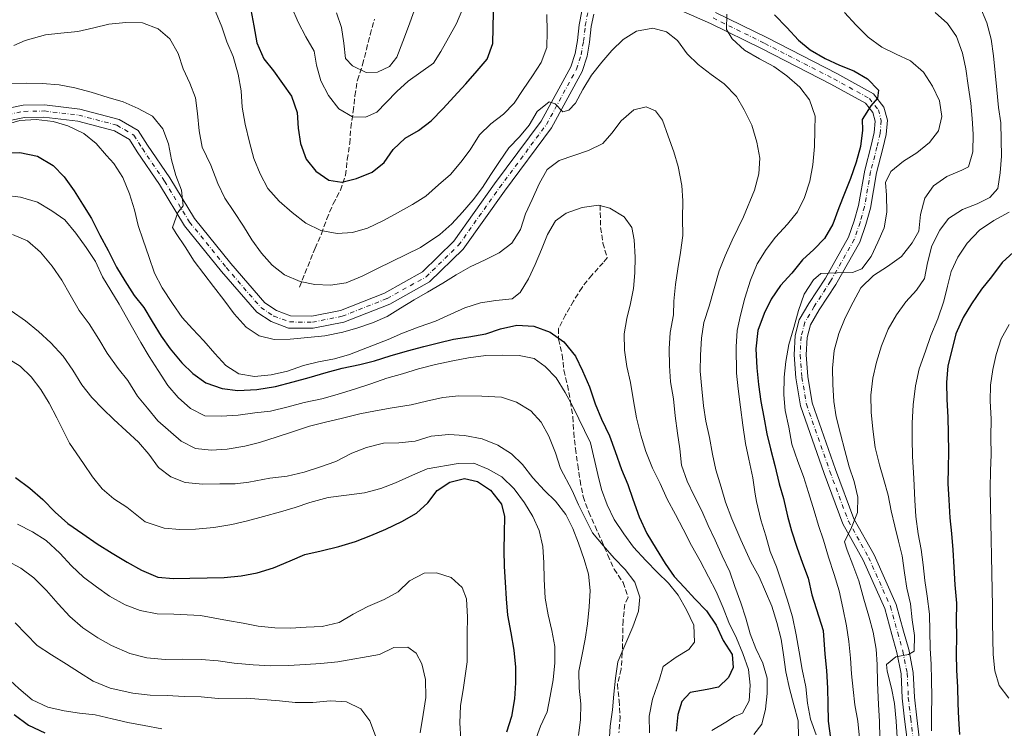
# Model space of a CAD drawing. Units: metres. Extents: x 628300 to 631766, y 4708796 to 4711176.
# Drawn here: x 628940 to 629264, y 4709590 to 4709823 of the extents above; entities that cross this region are included whole.
import ezdxf

# ---------------------------------------------------------------- set-up
doc = ezdxf.new("R2010")
doc.units = ezdxf.units.M
doc.header["$MEASUREMENT"] = 0
doc.linetypes.add('DGN Style 3', pattern=[2.435891, 1.739922, -0.695969])
doc.linetypes.add('DGN Style 4', pattern=[2.785615, 1.391938, -0.695969, 0.00174, -0.695969])
for name, color, linetype, lineweight in [('Curva de nivel directora', 30, 'Continuous', 30), ('Curva de nivel intermedia', 30, 'Continuous', 0), ('Eje pista sin pavimentar', 7, 'DGN Style 4', 0), ('Línea de pista sin pavimentar', 7, 'Continuous', 0), ('Pista sin pavimentar', 9, 'Continuous', 0), ('Senda', 7, 'DGN Style 3', 0), ('Vaguada', 142, 'DGN Style 3', 13)]:
    doc.layers.add(name, color=color, linetype=linetype, lineweight=lineweight)

msp = doc.modelspace()

# ---------------------------------------------------------------- linework, layer by layer
at = {"layer": 'Curva de nivel directora', "color": 30, "linetype": 'Continuous', "lineweight": 30, "flags": 128}
for points, elevation in [([(629016.23, 4709825.98), (629017.21, 4709820.67), (629018.2, 4709815.13), (629020.52, 4709809.83), (629023.7, 4709805.89), (629026.66, 4709801.72), (629029.62, 4709797.55), (629031.49, 4709792.25), (629031.81, 4709787.14), (629032.56, 4709782.04), (629034.43, 4709776.96), (629037.61, 4709773.02), (629041.89, 4709769.98), (629046.12, 4709769.39), (629050.99, 4709770.58), (629056.07, 4709772.67), (629060.01, 4709775.86), (629063.05, 4709780.13), (629066.98, 4709783.76), (629071.39, 4709786.28), (629075.55, 4709789.47), (629079.48, 4709793.54)], 625), ([(629079.48, 4709793.54), (629082.97, 4709797.38), (629086.89, 4709801.67), (629090.6, 4709805.96), (629093.86, 4709809.79), (629095.77, 4709814.94), (629095.91, 4709820.05), (629096.04, 4709825.17)], 625), ([(629188.29, 4709824.35), (629192.37, 4709820.2), (629196.22, 4709816.04), (629200.05, 4709812.78), (629204.99, 4709809.97), (629209.7, 4709807.83), (629214.4, 4709805.92), (629218.89, 4709803.33), (629222.51, 4709799.61), (629222.12, 4709796.94), (629219.94, 4709794.46), (629217.13, 4709789.96), (629217.19, 4709786.41), (629216.62, 4709781.06), (629215.15, 4709775.92), (629213.25, 4709770.56), (629211.33, 4709765.63), (629209.41, 4709760.93), (629207.51, 4709755.56), (629204.7, 4709750.85), (629201.21, 4709747.23), (629197.49, 4709743.83), (629194.01, 4709739.54), (629190.3, 4709735.48), (629187.27, 4709730.98), (629184.91, 4709726.27), (629182.79, 4709720.68), (629182.22, 4709714.66), (629182.56, 4709708.45), (629183.1, 4709702.9), (629183.86, 4709697.36), (629184.84, 4709692.26), (629185.83, 4709686.72), (629187.03, 4709681.85), (629188.46, 4709676.32), (629189.9, 4709670.35), (629191.32, 4709665.48), (629192.53, 4709659.72), (629193.95, 4709654.86), (629195.6, 4709649.55), (629197.47, 4709644.25), (629199.33, 4709639.4), (629200.54, 4709633.86), (629204.3, 4709622.15), (629204.89, 4709614.38), (629205.42, 4709609.05), (629205.75, 4709603.28), (629205.84, 4709597.95), (629205.94, 4709592.39), (629206.7, 4709586.85)], 625), ([(628935.04, 4709778.99), (628940.38, 4709779.08), (628946.18, 4709777.85), (628951.34, 4709774.83), (628954.96, 4709771.11), (628958.16, 4709766.5), (628960.9, 4709762.11), (628963.87, 4709757.49), (628966.64, 4709751.98), (628969.39, 4709746.92), (628972.16, 4709741.41), (628974.9, 4709737.02), (628977.88, 4709732.18), (628981.06, 4709728.23), (628983.81, 4709723.61), (628986.78, 4709718.78), (628989.74, 4709714.61), (628993.6, 4709710.01), (628997.22, 4709706.51), (629001.5, 4709703.48), (629006.87, 4709701.57), (629011.99, 4709701), (629018.21, 4709701.33), (629024.41, 4709702.33), (629030.16, 4709703.76), (629035.47, 4709705.19), (629041, 4709706.84), (629046.31, 4709708.27), (629052.07, 4709709.48), (629056.94, 4709710.68), (629062.02, 4709712.32), (629067.77, 4709713.98), (629073.08, 4709715.41), (629077.95, 4709716.61), (629082.82, 4709717.8), (629087.92, 4709718.56), (629093.45, 4709719.55), (629098.32, 4709721.19), (629103.63, 4709722.39), (629109.19, 4709722.05), (629114.56, 4709720.14), (629119.06, 4709716.89), (629122.92, 4709712.29), (629125.23, 4709707.44), (629127.55, 4709702.14), (629129.42, 4709696.62), (629131.51, 4709691.54), (629134.05, 4709686.03), (629135.92, 4709680.95), (629138.03, 4709674.99), (629140.11, 4709670.14), (629141.75, 4709665.28), (629143.86, 4709659.53), (629146.4, 4709654.02), (629149.38, 4709648.96), (629152.35, 4709644.12), (629155.31, 4709639.95), (629158.71, 4709636.24), (629162.11, 4709632.52), (629165.96, 4709628.58), (629169.15, 4709623.97), (629171.47, 4709618.9), (629174.44, 4709614.29), (629174.73, 4709610.07), (629173.24, 4709606.71), (629169.96, 4709603.54)], 650), ([(629266.79, 4709746.38), (629263.07, 4709742.98), (629259.6, 4709738.26), (629256.34, 4709734.2), (629253.09, 4709729.47), (629250.28, 4709724.98), (629247.93, 4709719.6), (629246.68, 4709714.69), (629245.22, 4709709.11), (629244.88, 4709703.54), (629244.98, 4709697.99), (629245.3, 4709692.22), (629245.39, 4709686.88), (629245.5, 4709680.88), (629245.37, 4709675.55), (629245.24, 4709670.43), (629245.55, 4709665.1), (629245.88, 4709659.11), (629246.42, 4709654.01), (629246.96, 4709648.68), (629247.28, 4709642.91), (629247.6, 4709637.14), (629248.15, 4709631.14), (629248.03, 4709625.36), (629248.12, 4709620.25), (629248, 4709614.47), (629248.1, 4709609.14), (629248.42, 4709603.59), (629248.51, 4709598.25), (629248.82, 4709593.15), (629249.14, 4709588.04)], 600), ([(628938.92, 4709672.37), (628943.65, 4709668.9), (628947.94, 4709665.19), (628952.01, 4709661.04), (628956.08, 4709657.33), (628961.03, 4709653.87), (628965.76, 4709650.62), (628970.7, 4709647.59), (628975.64, 4709644.57), (628980.36, 4709641.98), (628985.73, 4709639.63), (628990.85, 4709639.28), (628996.18, 4709639.37), (629001.96, 4709639.47), (629007.51, 4709639.57), (629013.06, 4709640.11), (629018.38, 4709641.1), (629023.68, 4709642.75), (629029.2, 4709645.07), (629034.05, 4709647.15), (629039.37, 4709648.36), (629045.12, 4709649.79), (629050.65, 4709651.44), (629055.73, 4709653.31), (629060.58, 4709655.4), (629065.87, 4709657.94), (629070.71, 4709660.69), (629074.43, 4709664.09), (629077.47, 4709668.14), (629081.64, 4709670.88), (629086.51, 4709672.08), (629090.75, 4709671.04), (629095.03, 4709668.23), (629098.66, 4709663.63), (629099.62, 4709659.64), (629099.5, 4709654.08), (629099.37, 4709648.53), (629099.47, 4709643.19), (629099.78, 4709638.09), (629100.1, 4709632.53), (629100.64, 4709627.21), (629101.63, 4709621.45), (629102.62, 4709615.69), (629103.16, 4709610.14), (629103.25, 4709605.03), (629102.9, 4709599.69), (629101.89, 4709593.89), (629100.21, 4709588.75)], 675), ([(629169.96, 4709603.54), (629166.19, 4709602.8), (629160.65, 4709601.82), (629157.82, 4709598.88), (629156.56, 4709594.63), (629155.99, 4709589.07)], 650), ([(628938.52, 4709594.57), (628943.24, 4709591.1), (628948.62, 4709588.52)], 700)]:
    msp.add_lwpolyline(points, dxfattribs=dict(at, elevation=elevation))
at = {"layer": 'Curva de nivel intermedia', "color": 30, "linetype": 'Continuous', "lineweight": 0, "flags": 128}
for points, elevation in [([(629004.64, 4709825.39), (629006.73, 4709820.32), (629008.37, 4709815.45), (629010.45, 4709810.6), (629012.11, 4709804.85), (629013.1, 4709799.31), (629013.41, 4709793.98), (629014.4, 4709788.44), (629015.84, 4709782.47), (629017.27, 4709777.16), (629019.36, 4709772.08), (629021.89, 4709767.24), (629025.52, 4709763.08), (629029.81, 4709759.38), (629034.31, 4709755.9), (629039.24, 4709753.54), (629044.6, 4709752.53), (629049.7, 4709752.84), (629054.57, 4709754.26), (629059.86, 4709756.8), (629064.48, 4709759.32), (629069.32, 4709762.07), (629073.72, 4709764.82), (629077.88, 4709768.45), (629081.82, 4709771.85), (629085.3, 4709775.91), (629088.34, 4709779.97), (629091.37, 4709784.91), (629095.08, 4709788.53), (629099.25, 4709791.72), (629102.74, 4709795.34), (629105.77, 4709799.84), (629108.81, 4709804.33), (629111.62, 4709808.61), (629113.53, 4709813.53), (629113.66, 4709818.87), (629113.56, 4709824.42)], 630), ([(629029.72, 4709826.73), (629031.81, 4709821.88), (629034.34, 4709817.03), (629037.09, 4709812.41), (629037.84, 4709807.76), (629039.26, 4709802.67), (629041.79, 4709797.83), (629045.2, 4709793.44), (629049.69, 4709790.85), (629053.92, 4709790.71), (629057.67, 4709792.33), (629060.72, 4709795.49), (629064.22, 4709799.11), (629067.93, 4709802.51), (629072.1, 4709805.47), (629076.28, 4709808.44), (629078.65, 4709812.26), (629081.24, 4709816.75), (629083.83, 4709821.46), (629085.96, 4709826.39)], 620), ([(629044.42, 4709824.99), (629046.07, 4709820.13), (629046.82, 4709815.03), (629047.36, 4709809.92), (629049.62, 4709807.52), (629054.11, 4709805.38), (629057.88, 4709805.44), (629061.85, 4709807.29), (629064.24, 4709810.44), (629066.15, 4709815.59), (629068.06, 4709820.51), (629069.97, 4709825.66)], 615), ([(629211.34, 4709825.04), (629215.19, 4709820.89), (629219.04, 4709816.95), (629223.54, 4709813.7), (629228.25, 4709811.34), (629232.96, 4709809.2), (629237.25, 4709805.5), (629240.22, 4709800.88), (629242.53, 4709796.03), (629243.28, 4709790.93), (629242.25, 4709786.25), (629239.21, 4709782.41), (629235.05, 4709779.01), (629230.65, 4709776.26), (629226.49, 4709772.85), (629224.77, 4709769.27), (629225.07, 4709765.05), (629225.17, 4709759.5), (629224.37, 4709754.37), (629222.23, 4709749.66), (629220.09, 4709744.96), (629217.05, 4709740.9), (629213.96, 4709739.74), (629208.85, 4709739.65), (629203.52, 4709739.33), (629201.11, 4709737.29), (629198.08, 4709732.57), (629196.17, 4709727.2), (629194.72, 4709721.62), (629193.04, 4709716.03), (629192.02, 4709710.46), (629191.45, 4709705.34), (629191.33, 4709699.55), (629191.86, 4709694.45), (629193.07, 4709688.92), (629194.06, 4709683.38), (629195.94, 4709677.63), (629197.8, 4709672.77)], 620), ([(629241.13, 4709825.12), (629245.19, 4709821.41), (629248.16, 4709817.24), (629250.03, 4709811.72), (629251.23, 4709806.63), (629252, 4709801.08), (629252.77, 4709795.32)], 615), ([(629255.76, 4709827.16), (629258.08, 4709821.64), (629259.51, 4709816.33), (629260.27, 4709810.79)], 610), ([(629172.68, 4709824.57), (629172.55, 4709819.46), (629174.38, 4709816.38), (629178.45, 4709812.67), (629183.39, 4709809.87), (629188.1, 4709807.29), (629192.38, 4709804.25), (629196.67, 4709800.55), (629199.85, 4709796.38), (629201.72, 4709791.08), (629201.58, 4709786.41), (629201.46, 4709781.07), (629200.9, 4709775.06), (629199.88, 4709769.71), (629198.2, 4709764.35), (629195.83, 4709759.64), (629192.57, 4709755.58), (629188.65, 4709751.29), (629185.61, 4709747.23), (629182.58, 4709742.51), (629180.45, 4709737.14), (629178.55, 4709731.33), (629177.09, 4709725.74), (629176.07, 4709720.61), (629175.72, 4709715.27), (629175.88, 4709706.61), (629176.41, 4709701.51), (629177.18, 4709695.52), (629177.95, 4709689.53), (629178.73, 4709683.54), (629179.93, 4709678.45), (629181.15, 4709672.25), (629181.91, 4709666.93), (629182.4, 4709664.49), (629183.84, 4709658.52), (629185.48, 4709653.21), (629186.91, 4709648.12), (629189, 4709643.05), (629190.87, 4709637.53), (629192.52, 4709632.44), (629194.18, 4709626.69), (629195.39, 4709620.71), (629196.38, 4709615.17), (629197.37, 4709609.41)], 630), ([(628938.37, 4709814.22), (628942.12, 4709815.84), (628948.76, 4709817.74), (628953.86, 4709818.27), (628959.41, 4709818.82), (628964.72, 4709820.02), (628969.59, 4709821.22), (628975.14, 4709821.76), (628980.69, 4709821.64), (628985.84, 4709819.73), (628989.68, 4709816.46), (628992.43, 4709811.62), (628994.07, 4709806.54), (628996.16, 4709801.91), (628998.02, 4709797.05), (628998.78, 4709791.95), (628999.32, 4709786.18), (629000.31, 4709780.86), (629003.08, 4709774.91), (629005.41, 4709768.95), (629007.71, 4709764.1), (629010.68, 4709759.71), (629013.88, 4709754.88), (629016.62, 4709750.48), (629019.81, 4709746.09), (629023.21, 4709742.15), (629027.27, 4709738.89), (629032.42, 4709736.75), (629037.33, 4709735.73), (629042.44, 4709735.6)], 635), ([(629042.44, 4709735.6), (629047.54, 4709736.35), (629052.84, 4709738.45), (629057.91, 4709740.98), (629062.54, 4709743.29), (629072.01, 4709747.9), (629078.38, 4709752.23), (629082.32, 4709755.64), (629085.81, 4709759.48), (629089.29, 4709763.54), (629092.33, 4709767.59), (629095.15, 4709771.87), (629097.96, 4709776.14), (629101, 4709780.64), (629104.49, 4709784.26), (629107.75, 4709788.09), (629110.34, 4709792.58), (629114.29, 4709795.76), (629116.3, 4709795.13), (629118.79, 4709792.51), (629120.78, 4709792.99), (629122.96, 4709795.25), (629125.33, 4709799.74), (629128.14, 4709804.45), (629131.62, 4709808.74), (629134.88, 4709812.57), (629138.6, 4709816.2), (629143, 4709818.94), (629148.31, 4709819.92), (629152.78, 4709818.67), (629156.39, 4709815.84), (629159.57, 4709811.45), (629163.19, 4709807.96), (629167.47, 4709804.7), (629171.75, 4709801.67), (629175.82, 4709797.52), (629178.35, 4709793.11), (629180.88, 4709788.05), (629182.53, 4709782.52), (629183.52, 4709777.2), (629183.16, 4709772.08), (629181.7, 4709766.72), (629178.08, 4709757.99), (629174.43, 4709750.37), (629172.08, 4709745.22), (629170.16, 4709740.29), (629168.49, 4709734.49), (629166.81, 4709728.68), (629165.13, 4709723.31), (629164.33, 4709718.19), (629163.98, 4709712.62), (629163.86, 4709707.29), (629164.4, 4709701.52), (629164.94, 4709695.97), (629165.7, 4709690.87), (629166.91, 4709685.56), (629167.89, 4709680.02), (629169.09, 4709674.93), (629170.75, 4709669.18), (629172.17, 4709664.31), (629174.27, 4709658.79), (629177.28, 4709651.96), (629180.52, 4709644.68), (629183.27, 4709639.84), (629185.36, 4709634.99), (629187.44, 4709630.13), (629189.09, 4709624.83), (629190.52, 4709619.3), (629191.28, 4709614.2), (629192.04, 4709608.65), (629193.25, 4709603.12), (629194.68, 4709597.81), (629196.11, 4709592.5), (629196.2, 4709587.17)], 635), ([(629260.27, 4709810.79), (629260.81, 4709805.24), (629261.35, 4709799.7), (629261.9, 4709793.93), (629262.66, 4709788.83), (629262.76, 4709783.27), (629262.85, 4709777.94), (629262.5, 4709772.38), (629261.7, 4709767.25), (629259.09, 4709764.32), (629254.9, 4709762.24), (629250.05, 4709760.38), (629245.43, 4709757.41), (629242.61, 4709753.58), (629240.03, 4709748.42), (629238.57, 4709742.84), (629237.55, 4709737.71), (629234.95, 4709733.88), (629231.47, 4709730.04), (629228.43, 4709725.77), (629225.62, 4709721.05), (629223.49, 4709715.68), (629221.81, 4709710.32), (629220.57, 4709704.96), (629220, 4709699.39), (629220.1, 4709693.84), (629220.64, 4709688.29), (629221.42, 4709682.3), (629222.85, 4709676.55), (629224.27, 4709671.68), (629225.69, 4709666.6), (629226.67, 4709661.5), (629227.87, 4709656.41), (629229.07, 4709651.54), (629230.27, 4709646.67), (629231.03, 4709641.13), (629231.79, 4709636.03), (629232.99, 4709630.94), (629233.53, 4709625.62), (629234.28, 4709620.52), (629234.15, 4709615.4), (629232.39, 4709614.26), (629228.18, 4709613.52), (629225.12, 4709611.02), (629225.38, 4709608.8), (629226.81, 4709603.27), (629227.79, 4709598.18), (629228.33, 4709592.41), (629228.65, 4709587.08)], 610), ([(628937.49, 4709801.76), (628942.6, 4709801.85), (628947.71, 4709801.72), (628953.27, 4709801.37), (628958.4, 4709800.35), (628963.76, 4709798.89), (628969.35, 4709797.21), (628974.27, 4709795.74), (628979.19, 4709793.6), (628983.91, 4709791.02), (628987.31, 4709786.85), (628989.18, 4709782), (628990.16, 4709776.68), (628991.58, 4709771.59), (628993.45, 4709766.74), (628993.98, 4709761.63), (628992.24, 4709759.38), (628990.55, 4709754.46), (628991.7, 4709752.48), (628994.67, 4709748.09), (628997.64, 4709743.47), (629000.82, 4709739.31), (629004.01, 4709735.14), (629007.42, 4709730.75), (629010.83, 4709726.15), (629014.69, 4709721.77), (629018.96, 4709718.95), (629023.87, 4709717.71), (629029.21, 4709717.8), (629034.98, 4709718.35), (629040.52, 4709718.89), (629046.5, 4709720.11), (629051.37, 4709721.53), (629056.23, 4709723.17), (629061.08, 4709725.25), (629065.48, 4709728), (629069.87, 4709730.74), (629074.28, 4709733.27), (629079.34, 4709736.24), (629083.73, 4709738.99), (629088.36, 4709741.52)], 640), ([(629088.36, 4709741.52), (629093.2, 4709743.82), (629097.83, 4709746.13), (629102, 4709749.31), (629104.81, 4709753.81), (629106.5, 4709758.95), (629108.64, 4709763.65), (629110.99, 4709768.81), (629113.57, 4709773.52), (629117.52, 4709776.48), (629122.38, 4709778.12), (629127.24, 4709779.76), (629131.87, 4709782.07), (629134.92, 4709785.46), (629137.96, 4709789.51), (629142.12, 4709793.14), (629146.11, 4709794.1), (629149.24, 4709792.82), (629151.52, 4709789.75), (629153.39, 4709784.45), (629155.26, 4709779.37), (629156.68, 4709774.5), (629157.9, 4709768.3), (629158.21, 4709763.2), (629158.09, 4709757.41), (629158.19, 4709751.86), (629157.4, 4709746.29), (629156.6, 4709740.94), (629155.8, 4709735.81), (629155.23, 4709730.25), (629155.09, 4709725.8), (629154.08, 4709720), (629153.73, 4709714.66), (629153.83, 4709709.11), (629154.14, 4709703.78), (629155.13, 4709698.24), (629155.67, 4709692.69), (629156.44, 4709686.93), (629157.2, 4709681.83), (629157.74, 4709676.5), (629159.61, 4709671.2), (629161.92, 4709666.35), (629164.45, 4709661.51), (629166.53, 4709656.65), (629168.84, 4709651.81), (629171.15, 4709646.73), (629173.69, 4709641.44), (629175.33, 4709636.58), (629177.2, 4709631.28), (629178.85, 4709626.2), (629180.27, 4709621.11), (629182.14, 4709616.25), (629184.44, 4709611.41), (629185.86, 4709606.54), (629185.95, 4709601.43), (629185.38, 4709596.31), (629184.13, 4709591.4), (629181.52, 4709588.02)], 640), ([(629252.77, 4709795.32), (629253.3, 4709790.22), (629253.61, 4709785.11), (629253.49, 4709779.33), (629252.02, 4709774.41), (629249.82, 4709773.26), (629244.97, 4709771.18), (629240.57, 4709768.21), (629237.76, 4709764.16), (629236.29, 4709758.8), (629235.73, 4709753.23), (629233.57, 4709749.42), (629230.09, 4709744.91), (629225.48, 4709741.72), (629220.87, 4709738.75), (629216.72, 4709734.67), (629214.13, 4709729.96), (629211.56, 4709724.8), (629209.42, 4709719.65), (629207.97, 4709714.07), (629207.4, 4709708.28), (629207.5, 4709702.95), (629207.82, 4709697.4), (629208.57, 4709692.3), (629210, 4709686.77), (629211.43, 4709681.23), (629212.86, 4709675.93), (629214.5, 4709671.06), (629215.7, 4709665.97), (629215.57, 4709660.86), (629213.66, 4709655.94), (629211.3, 4709651.23), (629212.23, 4709648.58), (629214.1, 4709643.72), (629215.97, 4709638.42), (629217.63, 4709632.45), (629219.28, 4709626.92), (629220.71, 4709621.61), (629221.7, 4709616.07), (629222.01, 4709610.96), (629222.11, 4709604.96), (629222.46, 4709597.86), (629222.78, 4709592.31), (629222.88, 4709586.97)], 615), ([(628935.5, 4709788.17), (628940.36, 4709789.59), (628945.69, 4709789.9), (628951.26, 4709789.33), (628956.17, 4709787.87), (628961.33, 4709785.29), (628965.39, 4709782.03), (628968.79, 4709778.09), (628971.28, 4709775.46), (628974.25, 4709770.85), (628976.35, 4709765.55), (628978, 4709760.24), (628979.2, 4709755.15), (628980.84, 4709750.29), (628982.71, 4709744.99), (628984.59, 4709739.47), (628987.12, 4709734.62), (628990.54, 4709729.57), (628993.73, 4709724.96), (628997.13, 4709721.24), (629000.76, 4709717.3), (629004.39, 4709713.14), (629008.01, 4709709.21), (629012.29, 4709706.39), (629017.41, 4709705.59), (629022.96, 4709706.14), (629028.27, 4709707.34), (629033.57, 4709709.21), (629038.44, 4709710.41), (629043.76, 4709711.39), (629048.62, 4709712.81), (629056.57, 4709715.84), (629061.43, 4709717.71), (629066.06, 4709719.79), (629071.58, 4709721.89), (629076.88, 4709723.76), (629081.95, 4709726.07), (629086.58, 4709728.15), (629091.67, 4709729.8), (629096.77, 4709730.55), (629102.09, 4709731.09), (629104.72, 4709733.14), (629107.53, 4709737.63), (629109.67, 4709742.34), (629111.81, 4709747.27), (629113.72, 4709752.19), (629116.31, 4709756.68), (629119.82, 4709759.19), (629125.12, 4709761.06), (629130.44, 4709761.82), (629134.24, 4709760.78), (629138.96, 4709757.97), (629141.46, 4709754.46), (629142.2, 4709750.47)], 645), ([(629147.27, 4709588.53), (629147.17, 4709594.09), (629148.19, 4709599.66), (629150.52, 4709606.15), (629151.78, 4709610.4), (629155.95, 4709613.36), (629160.13, 4709615.88), (629162.08, 4709618.36), (629161.76, 4709623.91), (629159.45, 4709628.98), (629156.7, 4709633.82), (629153.52, 4709637.76), (629149.9, 4709641.26), (629146.05, 4709645.19), (629141.97, 4709649.56), (629138.78, 4709653.95), (629135.59, 4709658.56), (629133.28, 4709663.41), (629131.42, 4709668.49), (629130.22, 4709673.36), (629127.81, 4709683.77), (629122.05, 4709695.67), (629119.52, 4709700.29), (629116.55, 4709705.13), (629112.92, 4709708.84), (629109.32, 4709711.44), (629104.41, 4709712.47), (629098.85, 4709712.59), (629093.52, 4709712.5), (629087.76, 4709711.73), (629082.66, 4709710.75), (629076.9, 4709709.54), (629071.37, 4709708.11), (629066.07, 4709706.46), (629060.98, 4709705.04), (629055.68, 4709703.16), (629050.6, 4709701.52), (629044.63, 4709699.64), (629039.54, 4709698.21), (629033.78, 4709697), (629028.47, 4709695.57), (629022.72, 4709694.14), (629017.62, 4709693.6), (629012.07, 4709692.84), (629006.52, 4709692.52), (629001.19, 4709692.65), (628996.48, 4709695.01), (628992.41, 4709698.72), (628989.01, 4709702.66), (628985.81, 4709707.49), (628982.84, 4709712.1), (628980.09, 4709716.72), (628977.34, 4709721.57), (628972.98, 4709729.27), (628967.49, 4709738.28), (628965.18, 4709743.36), (628962.2, 4709747.97), (628958.79, 4709752.58), (628955.16, 4709756.96), (628950.88, 4709760), (628946.16, 4709762.8), (628940.58, 4709764.48), (628935.23, 4709765.05)], 655), ([(629265.4, 4709759.53), (629260.34, 4709756.77), (629255.72, 4709753.58), (629251.58, 4709749.29), (629248.54, 4709744.79), (629246.4, 4709740.08), (629245.16, 4709735.17), (629243.91, 4709730.26), (629242.01, 4709724.45), (629239.66, 4709719.07), (629237.97, 4709713.93), (629235.85, 4709708.11), (629234.62, 4709702.53), (629233.84, 4709696.3), (629233.5, 4709690.29), (629233.6, 4709684.96), (629233.69, 4709679.4), (629234.05, 4709672.07), (629234.39, 4709664.97), (629234.71, 4709659.64), (629235.48, 4709653.87), (629236.46, 4709648.78), (629237.21, 4709643.68), (629237.75, 4709638.58), (629238.5, 4709633.48), (629239.28, 4709627.49), (629239.37, 4709621.93), (629239.47, 4709616.38), (629239.79, 4709611.05), (629239.88, 4709605.94), (629239.98, 4709600.39), (629239.86, 4709594.6), (629239.95, 4709589.27)], 605), ([(628937.91, 4709752.21), (628942.83, 4709750.07), (628947.12, 4709746.37), (628950.98, 4709741.77), (628954.17, 4709737.16), (628956.93, 4709732.32), (628959.9, 4709727.26), (628963.09, 4709722.87), (628966.29, 4709717.82), (628969.04, 4709713.2), (628972.69, 4709708.15), (628975.87, 4709704.2), (628979.07, 4709699.15), (628982.25, 4709695.2), (628985.66, 4709691.04), (628993.34, 4709684.29), (628998.04, 4709681.92), (629003.17, 4709681.35), (629008.5, 4709681.66), (629014.26, 4709682.65), (629019.13, 4709683.85), (629024.87, 4709685.73), (629029.95, 4709687.38), (629035.48, 4709689.25), (629040.35, 4709690.45), (629046.32, 4709691.89), (629052.08, 4709693.32), (629057.17, 4709694.3), (629062.71, 4709695.29), (629068.92, 4709696.29), (629074.01, 4709697.49), (629079.32, 4709698.69), (629084.65, 4709699.23), (629092.2, 4709699.14), (629098.66, 4709698.81), (629103.58, 4709697.12), (629108.29, 4709694.31), (629111.69, 4709690.59), (629114.22, 4709685.97), (629116.32, 4709680.45), (629117.96, 4709675.37), (629121.87, 4709668.1), (629123.95, 4709663.47), (629126.25, 4709658.85), (629128.56, 4709654.22), (629131.97, 4709650.06), (629135.6, 4709645.9), (629139.22, 4709642.18), (629142.4, 4709638.01), (629144.04, 4709633.15), (629143.68, 4709628.48), (629141.77, 4709623.33), (629139.42, 4709617.96), (629136.86, 4709611.91), (629136.07, 4709606.56), (629135.49, 4709601.22), (629135.14, 4709596.1), (629134.34, 4709590.75), (629133.99, 4709585.41)], 660), ([(629142.2, 4709750.47), (629142.53, 4709744.7), (629142.39, 4709739.58), (629142.04, 4709734.46), (629141.01, 4709729.56), (629139.77, 4709724.64), (629138.97, 4709719.52), (629139.06, 4709714.18), (629139.82, 4709708.86), (629141.03, 4709703.55), (629142.02, 4709697.57), (629143.01, 4709692.03), (629144.44, 4709686.27), (629146.09, 4709680.97), (629148.19, 4709675.45), (629150.73, 4709670.38), (629153.04, 4709665.31), (629155.79, 4709660.25), (629158.32, 4709655.4), (629161.09, 4709650.12), (629163.84, 4709645.05), (629166.6, 4709639.77), (629169.13, 4709634.92), (629171.45, 4709629.63), (629173.31, 4709624.77), (629175.85, 4709619.7), (629177.94, 4709614.63), (629179.81, 4709609.33), (629180.34, 4709604.22), (629179.99, 4709599.11), (629177.84, 4709595.07), (629175.19, 4709593.91), (629172.33, 4709592.08), (629167.71, 4709589.33)], 645), ([(628937.46, 4709727.08), (628942.18, 4709723.83), (628946.47, 4709720.35), (628950.54, 4709716.65), (628954.61, 4709712.27), (628957.81, 4709707.66), (628960.78, 4709702.82), (628963.97, 4709698.66), (628967.59, 4709694.94), (628971.21, 4709691.45), (628975.27, 4709687.74), (628979.34, 4709684.04), (628982.74, 4709680.09), (628985.93, 4709675.71), (628989.98, 4709672.67), (628994.69, 4709670.75), (629000.48, 4709670.18), (629006.03, 4709670.28), (629011.14, 4709670.37), (629015.58, 4709670.89), (629022.45, 4709672.13), (629028.21, 4709672.89), (629033.75, 4709674.1), (629038.83, 4709675.75), (629044.13, 4709677.62), (629049.42, 4709680.38), (629054.27, 4709682.24), (629059.8, 4709683.68), (629064.91, 4709683.77), (629070.24, 4709684.3), (629075.55, 4709685.95), (629081.31, 4709686.5), (629086.43, 4709686.15), (629092.23, 4709685.14), (629097.38, 4709683), (629101.87, 4709680.19), (629105.49, 4709676.7), (629108.9, 4709672.32), (629112.75, 4709668.16), (629116.37, 4709664.67), (629119.78, 4709660.28), (629122.09, 4709655.66), (629123.95, 4709650.8), (629125.82, 4709645.5), (629127.24, 4709640.63), (629127.78, 4709635.31), (629127.43, 4709629.97), (629126.86, 4709624.4), (629126.06, 4709619.28), (629125.05, 4709613.7), (629124.03, 4709608.79), (629124.12, 4709603.24), (629124.66, 4709598.14), (629124.53, 4709592.8), (629123.95, 4709587.68)], 665), ([(629265.38, 4709722.64), (629262.79, 4709717.92), (629261.11, 4709712.78), (629260.08, 4709707.87), (629259.28, 4709702.75), (629259.16, 4709697.41), (629259.48, 4709691.64), (629259.36, 4709685.64), (629259.46, 4709679.86), (629259.33, 4709674.74), (629259.22, 4709668.74), (629259.32, 4709662.96), (629259.41, 4709657.85), (629259.51, 4709651.85), (629259.6, 4709646.74), (629259.71, 4709640.74), (629259.8, 4709635.63), (629259.9, 4709630.08), (629259.99, 4709624.75), (629260.09, 4709619.41), (629260.18, 4709614.3), (629260.71, 4709608.98), (629262.13, 4709604.11), (629265.32, 4709599.95)], 595), ([(628935.27, 4709712.15), (628940.44, 4709708.91), (628944.06, 4709705.42), (628947.25, 4709701.25), (628949.99, 4709696.86), (628952.52, 4709692.01), (628956.67, 4709683.64), (628961.23, 4709677.05), (628964.2, 4709672.66), (628967.38, 4709668.71), (628971.21, 4709665.45), (628975.49, 4709662.63), (628981.57, 4709657.85), (628987.83, 4709655.74), (628992.95, 4709655.38), (628998.06, 4709655.47), (629004.05, 4709656.02), (629010.04, 4709657.02), (629015.13, 4709658.22), (629020.44, 4709659.65), (629025.97, 4709661.08), (629030.83, 4709662.5), (629035.69, 4709664.14), (629041.67, 4709665.8), (629047.65, 4709666.57), (629053.64, 4709667.34), (629058.95, 4709668.77), (629063.81, 4709670.63), (629069.32, 4709673.18), (629074.17, 4709675.26), (629084.37, 4709677), (629089.48, 4709677.09), (629094.18, 4709675.17), (629098.67, 4709672.58), (629102.74, 4709668.65), (629106.15, 4709664.05), (629108.9, 4709659.65), (629110.98, 4709655.02), (629112.19, 4709649.7), (629112.5, 4709644.38), (629112.6, 4709639.04), (629112.93, 4709632.83), (629113.92, 4709627.29), (629115.12, 4709622.2), (629116.1, 4709616.88), (629116.19, 4709611.55), (629115.62, 4709605.98), (629114.61, 4709600.63), (629113.59, 4709595.5), (629111.45, 4709590.79), (629109.54, 4709585.65)], 670), ([(629197.8, 4709672.77), (629199.45, 4709667.47), (629201.33, 4709661.5), (629202.75, 4709656.64), (629204.39, 4709651.78), (629206.05, 4709646.25), (629207.93, 4709640.5), (629209.58, 4709635.2), (629210.79, 4709629.66), (629212, 4709623.68), (629212.76, 4709618.58), (629213.3, 4709613.04), (629213.61, 4709607.93), (629214.15, 4709602.83), (629214.68, 4709597.72), (629215.67, 4709592.41), (629216.21, 4709586.86)], 620), ([(628939.57, 4709657.1), (628944.51, 4709654.52), (628949, 4709651.71), (628953.52, 4709647.57), (628957.37, 4709643.42), (628961.22, 4709639.71), (628965.5, 4709636.45), (628969.77, 4709633.41), (628974.93, 4709630.61), (628979.86, 4709628.7), (628985.43, 4709627.69), (628990.99, 4709627.56), (628999.67, 4709627.05), (629008.59, 4709625.43), (629013.71, 4709624.63), (629018.62, 4709623.6), (629024.19, 4709623.03), (629029.3, 4709622.9), (629034.41, 4709623.21), (629039.74, 4709623.53), (629045.27, 4709624.74), (629049.89, 4709627.49), (629054.74, 4709630.02), (629060.03, 4709632.33), (629064.65, 4709634.86), (629068.37, 4709638.48), (629073.21, 4709641.01), (629077.21, 4709641.08), (629082.13, 4709639.61), (629085.74, 4709636.34), (629087.14, 4709632.59), (629087.47, 4709626.59), (629087.35, 4709621.04), (629087.29, 4709611.92), (629086.1, 4709603.45), (629085.1, 4709597.44), (629084.97, 4709591.88), (629085.29, 4709586.33)], 680), ([(628936.23, 4709645.05), (628940.71, 4709642.68), (628944.99, 4709639.42), (628949.07, 4709635.27), (628952.92, 4709630.9), (628956.78, 4709626.74), (628961.06, 4709623.04), (628966.01, 4709619.79), (628970.5, 4709617.2), (628976.55, 4709614.64), (628982.13, 4709613.18), (628988.14, 4709612.62), (628993.7, 4709612.72), (628999.92, 4709612.61), (629005.48, 4709612.26), (629010.83, 4709611.47), (629017.07, 4709610.91), (629022.85, 4709610.57), (629028.63, 4709610.67), (629034.18, 4709610.99), (629039.29, 4709611.3), (629044.83, 4709611.84), (629058.57, 4709614.31), (629063.2, 4709616.61), (629067.86, 4709616.7), (629070.56, 4709614.74), (629072.4, 4709611.22), (629073.61, 4709606.13), (629073.71, 4709600.13), (629072.92, 4709594.56), (629071.92, 4709588.54)], 685), ([(628901.81, 4709643.33), (628906.32, 4709639.63), (628910.61, 4709635.93), (628914.46, 4709631.99), (628918.31, 4709627.84), (628921.5, 4709623.45), (628924.92, 4709618.62), (628928.32, 4709614.46), (628931.72, 4709610.74), (628935.79, 4709607.03), (628940.08, 4709603.1), (628944.37, 4709599.4), (628949.52, 4709597.05), (628954.88, 4709595.81), (628960.01, 4709595.01), (628965.13, 4709594.43), (628970.71, 4709593.2), (628975.84, 4709591.96), (628981.19, 4709590.94), (628986.99, 4709589.93)], 695), ([(628938.81, 4709624.64), (628946.05, 4709617.21), (628950.77, 4709614.18), (628955.72, 4709611.16), (628959.99, 4709608.35), (628964.48, 4709605.54), (628970.08, 4709603.19), (628977.44, 4709601.54), (628983.23, 4709600.98), (628988.79, 4709600.85), (628994.35, 4709600.51), (628999.91, 4709600.38), (629005.48, 4709599.81), (629014.81, 4709599.98), (629025.72, 4709599.06), (629030.84, 4709598.48), (629036.62, 4709598.58), (629042.39, 4709599.13), (629047.73, 4709598.78), (629052.44, 4709596.42), (629055.4, 4709592.47), (629057.5, 4709586.73)], 690), ([(629197.37, 4709609.41), (629198.58, 4709603.65), (629199.12, 4709598.33), (629200.1, 4709593.01), (629201.97, 4709587.93)], 630)]:
    msp.add_lwpolyline(points, dxfattribs=dict(at, elevation=elevation))
at = {"layer": 'Eje pista sin pavimentar', "color": 7, "linetype": 'DGN Style 4', "lineweight": 0}
for points in [[(629097.97, 4709767.59, 636.63), (629113.38, 4709788.31, 635.2), (629123.29, 4709806.49, 634.31), (629124.76, 4709811.18, 633.96), (629125.57, 4709815.64, 633.96), (629126.15, 4709820.77, 633.96), (629126.96, 4709825, 633.6)], [(629168.11, 4709823.28, 630.4), (629185.15, 4709814.92, 628.45), (629207.8, 4709803.31, 626.85), (629219.48, 4709796.85, 625.43), (629222.43, 4709793.12, 625.07), (629223.38, 4709789.58, 624.89), (629223.01, 4709785.35, 624.54), (629221.98, 4709780.89, 623.83), (629219.9, 4709772.85, 622.05), (629217.88, 4709761.26, 621.87), (629216.42, 4709756.12, 620.8), (629214.51, 4709750.53, 620.45), (629206.75, 4709736.84, 619.91), (629201.34, 4709728.52, 619.74), (629198.32, 4709723.35, 619.74), (629197.07, 4709718.66, 619.56), (629196.73, 4709712.66, 619.38), (629197.31, 4709705.33, 618.67), (629198.8, 4709696.47, 617.96), (629206.52, 4709674.38, 616.36), (629212.59, 4709658.04, 615.11), (629219.24, 4709646.15, 613.51), (629226.42, 4709630.05, 611.2), (629228.79, 4709621.42, 611.02), (629230.45, 4709615.45, 610.31), (629231.92, 4709608.14, 609.42), (629232.28, 4709600.15, 608.36), (629233.07, 4709593.27, 608.36), (629233.85, 4709586.62, 607.47)], [(628930.87, 4709790.43, 644.27), (628941.72, 4709792.62, 643.91), (628948.38, 4709792.74, 643.03), (628959.74, 4709791.38, 642.85), (628972.25, 4709788.05, 642.49), (628977.86, 4709784.81, 641.6), (628980.61, 4709780.41, 641.6), (628987.91, 4709769.65, 640.89), (628996.15, 4709756.24, 640.18), (629008.19, 4709741.34, 638.94), (629019.54, 4709728.2, 638.94), (629023.81, 4709725.39, 638.94), (629028.95, 4709723.48, 639.11), (629036.51, 4709723.39, 639.65), (629046.26, 4709725.34, 639.65), (629061.05, 4709731.16, 639.29), (629073.81, 4709738.27, 638.58), (629084.52, 4709748.68, 637.69), (629097.97, 4709767.59, 636.63)]]:
    msp.add_polyline3d(points, dxfattribs=at)
at = {"layer": 'Línea de pista sin pavimentar', "color": 7, "linetype": 'Continuous', "lineweight": 0}
for points in [[(629231.88, 4709586.25, 607.47), (629231.08, 4709593.04, 608.36), (629230.29, 4709599.99, 608.36), (629229.93, 4709607.9, 609.42), (629228.5, 4709614.98, 610.31), (629226.86, 4709620.89, 611.02), (629224.53, 4709629.37, 611.2), (629217.45, 4709645.25, 613.51), (629210.77, 4709657.2, 615.11), (629204.64, 4709673.7, 616.36), (629196.86, 4709695.97, 617.96), (629195.32, 4709705.08, 618.67), (629194.73, 4709712.64, 619.38), (629195.08, 4709718.98, 619.56), (629196.46, 4709724.13, 619.74), (629199.64, 4709729.57, 619.74), (629205.04, 4709737.88, 619.91), (629212.68, 4709751.35, 620.45), (629214.51, 4709756.72, 620.8), (629215.93, 4709761.71, 621.87), (629217.94, 4709773.27, 622.05), (629220.04, 4709781.37, 623.83), (629221.03, 4709785.66, 624.54), (629221.36, 4709789.4, 624.89), (629220.61, 4709792.2, 625.07), (629218.16, 4709795.29, 625.43), (629206.86, 4709801.54, 626.85), (629184.25, 4709813.13, 628.45), (629167.26, 4709821.47, 630.4), (629147.8, 4709830.13, 632.18)], [(629125.02, 4709825.49, 633.6), (629124.17, 4709821.07, 633.96), (629123.59, 4709815.93, 633.96), (629122.81, 4709811.66, 633.96), (629121.44, 4709807.28, 634.31), (629111.69, 4709789.39, 635.2), (629096.35, 4709768.77, 636.63), (629083, 4709749.99, 637.69), (629072.61, 4709739.89, 638.58), (629060.19, 4709732.97, 639.29), (629045.69, 4709727.27, 639.65), (629036.32, 4709725.39, 639.65), (629029.32, 4709725.48, 639.11), (629024.72, 4709727.19, 638.94), (629020.87, 4709729.72, 638.94), (629009.72, 4709742.62, 638.94), (628997.79, 4709757.4, 640.18), (628989.59, 4709770.74, 640.89), (628982.29, 4709781.5, 641.6), (628979.29, 4709786.29, 641.6), (628973.02, 4709789.91, 642.49), (628960.12, 4709793.35, 642.85), (628948.48, 4709794.74, 643.03), (628941.5, 4709794.62, 643.91), (628930.2, 4709792.33, 644.27)], [(629203.04, 4709727.47, 619.74), (629208.46, 4709735.8, 619.91), (629216.34, 4709749.71, 620.45), (629218.33, 4709755.52, 620.8), (629219.83, 4709760.81, 621.87), (629221.86, 4709772.43, 622.05), (629223.92, 4709780.41, 623.83), (629224.99, 4709785.04, 624.54), (629225.4, 4709789.76, 624.89), (629224.25, 4709794.04, 625.07), (629220.8, 4709798.41, 625.43), (629208.74, 4709805.08, 626.85), (629186.05, 4709816.71, 628.45), (629168.96, 4709825.09, 630.4)], [(629128.9, 4709824.51, 633.6), (629128.13, 4709820.47, 633.96), (629127.55, 4709815.35, 633.96), (629126.71, 4709810.7, 633.96), (629125.14, 4709805.7, 634.31), (629115.07, 4709787.23, 635.2), (629099.59, 4709766.41, 636.63), (629086.04, 4709747.37, 637.69), (629075.01, 4709736.65, 638.58), (629061.91, 4709729.35, 639.29), (629046.83, 4709723.41, 639.65), (629036.7, 4709721.39, 639.65), (629028.58, 4709721.48, 639.11), (629022.9, 4709723.59, 638.94), (629018.21, 4709726.68, 638.94), (629006.66, 4709740.06, 638.94), (628994.51, 4709755.08, 640.18), (628986.23, 4709768.56, 640.89), (628978.93, 4709779.32, 641.6), (628976.43, 4709783.33, 641.6), (628971.48, 4709786.19, 642.49), (628959.36, 4709789.41, 642.85), (628948.28, 4709790.74, 643.03), (628941.94, 4709790.62, 643.91)], [(628941.94, 4709790.62, 643.91), (628931.54, 4709788.53, 644.27)], [(629235.82, 4709586.99, 607.47), (629235.06, 4709593.5, 608.36), (629234.27, 4709600.31, 608.36), (629233.91, 4709608.38, 609.42), (629232.4, 4709615.92, 610.31), (629230.72, 4709621.95, 611.02), (629228.31, 4709630.73, 611.2), (629221.03, 4709647.05, 613.51), (629214.41, 4709658.88, 615.11), (629208.4, 4709675.06, 616.36), (629200.74, 4709696.97, 617.96), (629199.3, 4709705.58, 618.67), (629198.73, 4709712.68, 619.38), (629199.06, 4709718.34, 619.56), (629200.18, 4709722.57, 619.74), (629203.04, 4709727.47, 619.74)]]:
    msp.add_polyline3d(points, dxfattribs=at)
at = {"layer": 'Pista sin pavimentar', "color": 9, "linetype": 'Continuous', "lineweight": 0}
for points in [[(629231.88, 4709586.25, 607.47), (629231.08, 4709593.04, 608.36), (629230.29, 4709599.99, 608.36), (629229.93, 4709607.9, 609.42), (629228.5, 4709614.98, 610.31), (629226.86, 4709620.89, 611.02), (629224.53, 4709629.37, 611.2), (629217.45, 4709645.25, 613.51), (629210.77, 4709657.2, 615.11), (629204.64, 4709673.7, 616.36), (629196.86, 4709695.97, 617.96), (629195.32, 4709705.08, 618.67), (629194.73, 4709712.64, 619.38), (629195.08, 4709718.98, 619.56), (629196.46, 4709724.13, 619.74), (629199.64, 4709729.57, 619.74), (629205.04, 4709737.88, 619.91), (629212.68, 4709751.35, 620.45), (629214.51, 4709756.72, 620.8), (629215.93, 4709761.71, 621.87), (629217.94, 4709773.27, 622.05), (629220.04, 4709781.37, 623.83), (629221.03, 4709785.66, 624.54), (629221.36, 4709789.4, 624.89), (629220.61, 4709792.2, 625.07), (629218.16, 4709795.29, 625.43), (629206.86, 4709801.54, 626.85), (629184.25, 4709813.13, 628.45), (629167.26, 4709821.47, 630.4), (629147.8, 4709830.13, 632.18)], [(628930.2, 4709792.33, 644.27), (628941.5, 4709794.62, 643.91), (628948.48, 4709794.74, 643.03), (628960.12, 4709793.35, 642.85), (628973.02, 4709789.91, 642.49), (628979.29, 4709786.29, 641.6), (628982.29, 4709781.5, 641.6), (628989.59, 4709770.74, 640.89), (628997.79, 4709757.4, 640.18), (629009.72, 4709742.62, 638.94), (629020.87, 4709729.72, 638.94), (629024.72, 4709727.19, 638.94), (629029.32, 4709725.48, 639.11), (629036.32, 4709725.39, 639.65), (629045.69, 4709727.27, 639.65), (629060.19, 4709732.97, 639.29), (629072.61, 4709739.89, 638.58), (629083, 4709749.99, 637.69), (629096.35, 4709768.77, 636.63), (629111.69, 4709789.39, 635.2), (629121.44, 4709807.28, 634.31), (629122.81, 4709811.66, 633.96), (629123.59, 4709815.93, 633.96), (629124.17, 4709821.07, 633.96), (629125.02, 4709825.49, 633.6)], [(629168.96, 4709825.09, 630.4), (629186.05, 4709816.71, 628.45), (629208.74, 4709805.08, 626.85), (629220.8, 4709798.41, 625.43), (629224.25, 4709794.04, 625.07), (629225.4, 4709789.76, 624.89), (629224.99, 4709785.04, 624.54), (629223.92, 4709780.41, 623.83), (629221.86, 4709772.43, 622.05), (629219.83, 4709760.81, 621.87), (629218.33, 4709755.52, 620.8), (629216.34, 4709749.71, 620.45), (629208.46, 4709735.8, 619.91), (629203.04, 4709727.47, 619.74), (629200.18, 4709722.57, 619.74), (629199.06, 4709718.34, 619.56), (629198.73, 4709712.68, 619.38), (629199.3, 4709705.58, 618.67), (629200.74, 4709696.97, 617.96), (629208.4, 4709675.06, 616.36), (629214.41, 4709658.88, 615.11), (629221.03, 4709647.05, 613.51), (629228.31, 4709630.73, 611.2), (629230.72, 4709621.95, 611.02), (629232.4, 4709615.92, 610.31), (629233.91, 4709608.38, 609.42), (629234.27, 4709600.31, 608.36), (629235.06, 4709593.5, 608.36), (629235.82, 4709586.99, 607.47)], [(629128.9, 4709824.51, 633.6), (629128.13, 4709820.47, 633.96), (629127.55, 4709815.35, 633.96), (629126.71, 4709810.7, 633.96), (629125.14, 4709805.7, 634.31), (629115.07, 4709787.23, 635.2), (629099.59, 4709766.41, 636.63), (629086.04, 4709747.37, 637.69), (629075.01, 4709736.65, 638.58), (629061.91, 4709729.35, 639.29), (629046.83, 4709723.41, 639.65), (629036.7, 4709721.39, 639.65), (629028.58, 4709721.48, 639.11), (629022.9, 4709723.59, 638.94), (629018.21, 4709726.68, 638.94), (629006.66, 4709740.06, 638.94), (628994.51, 4709755.08, 640.18), (628986.23, 4709768.56, 640.89), (628978.93, 4709779.32, 641.6), (628976.43, 4709783.33, 641.6), (628971.48, 4709786.19, 642.49), (628959.36, 4709789.41, 642.85), (628948.28, 4709790.74, 643.03), (628941.94, 4709790.62, 643.91), (628931.54, 4709788.53, 644.27)]]:
    msp.add_polyline3d(points, dxfattribs=at)
at = {"layer": 'Senda', "color": 7, "linetype": 'DGN Style 3', "lineweight": 0}
msp.add_polyline3d([(629131.04, 4709761.81, 645.08), (629131.17, 4709754.48, 645.97), (629131.93, 4709749.38, 648.1), (629133.35, 4709744.51, 647.92), (629132.04, 4709742.93, 647.92), (629128.34, 4709738.87, 647.92), (629125.07, 4709734.81, 647.92), (629122.26, 4709730.31, 648.63), (629119.68, 4709725.82, 648.81), (629117.31, 4709721.34, 649.17), (629117.37, 4709717.78, 649.52), (629118.57, 4709712.69, 650.05), (629119.11, 4709707.59, 651.3), (629120.31, 4709702.72, 653.25), (629121.29, 4709697.4, 653.79), (629122.04, 4709692.3, 654.5), (629122.36, 4709687.2, 655.92), (629122.9, 4709681.87, 655.92), (629123.66, 4709676.55, 656.28), (629124.41, 4709671.45, 657.52), (629125.4, 4709666.13, 658.05), (629127.26, 4709661.05, 657.88), (629129.35, 4709656.42, 658.23), (629131.43, 4709651.79, 658.59), (629133.51, 4709646.94, 660.01), (629135.6, 4709642.31, 660.19), (629138.56, 4709637.92, 660.54), (629140.2, 4709633.06, 660.72), (629139.13, 4709630.81, 660.72), (629138.56, 4709625.47, 660.72), (629138.43, 4709620.35, 660.37), (629138.3, 4709614.8, 660.37), (629137.95, 4709609.46, 660.19), (629136.71, 4709604.54, 659.83), (629137.24, 4709599.22, 659.48), (629137.56, 4709593.89, 659.12), (629137.21, 4709588.55, 659.12)], dxfattribs=at)
at = {"layer": 'Vaguada', "color": 142, "linetype": 'DGN Style 3', "lineweight": 13}
msp.add_polyline3d([(629032.24, 4709734.91, 635.83), (629037.35, 4709747.67, 632.99), (629039.49, 4709752.38, 631.03), (629041.18, 4709757.3, 629.97), (629043.32, 4709762.23, 628.55), (629045.68, 4709766.71, 626.95), (629047.38, 4709771.63, 625.88), (629047.95, 4709776.76, 624.81), (629048.75, 4709782.1, 623.75), (629049.1, 4709787.22, 621.61), (629049.9, 4709792.57, 619.66), (629050.47, 4709797.69, 618.23), (629051.27, 4709802.82, 616.99), (629052.96, 4709807.96, 614.68), (629054.21, 4709812.87, 612.19), (629055.45, 4709817.78, 610.59), (629056.92, 4709822.92, 609.52)], dxfattribs=at)

doc.saveas('drawing.dxf')
